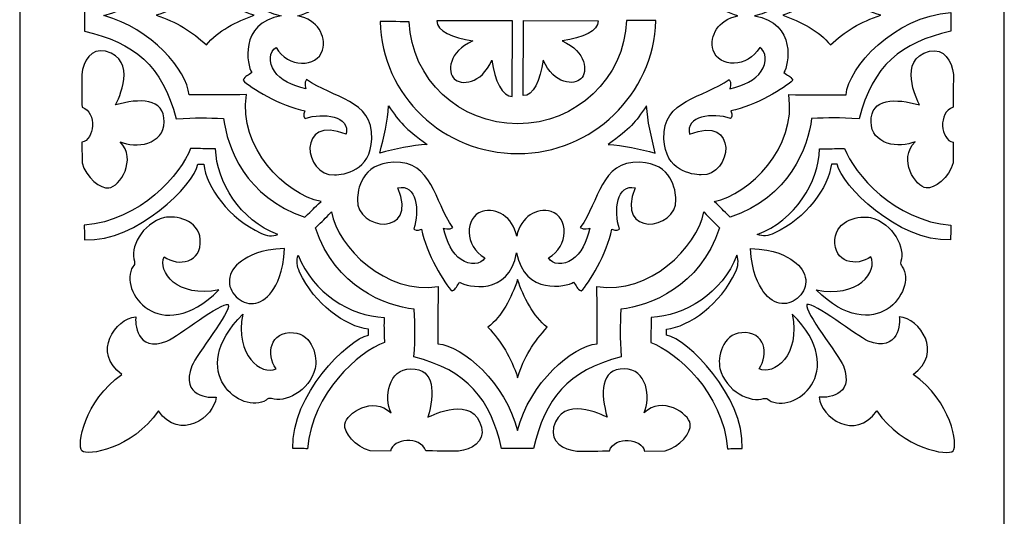
# Model space of a CAD drawing. Units: millimetres. Extents: x -187 to 3, y -115 to 132.
# Drawn here: x -57 to 3, y 5 to 36 of the extents above; entities that cross this region are included whole.
import ezdxf

# ---------------------------------------------------------------- set-up
doc = ezdxf.new("R2010")
doc.units = ezdxf.units.MM
doc.header["$MEASUREMENT"] = 0
doc.layers.add('layer 1', color=7, linetype='Continuous')

msp = doc.modelspace()

# ---------------------------------------------------------------- linework, layer by layer
at = {"layer": 'layer 1'}
msp.add_lwpolyline([(-57.1965, -114.9859), (3.3961, -114.9859), (3.3961, 65.7859), (-57.1965, 65.7859), (-57.1965, -114.9859)], close=True, dxfattribs=at)
at = {"layer": 'layer 1', "color": 7}
for points, knots in [([(-53.2117, 36.9367), (-50.1587, 37.6292), (-48.418, 39.0328), (-47.5707, 42.3281), (-47.5707, 42.3281), (-46.3209, 42.2532), (-45.705, 42.2503), (-44.647, 42.3123), (-44.647, 42.3123), (-44.4329, 44.0731), (-43.3001, 47.1711), (-39.6396, 48.3806), (-39.6396, 48.3806), (-39.1578, 47.9133), (-39.1256, 47.8432), (-38.6537, 47.4116), (-38.6537, 47.4116), (-40.8384, 46.9978), (-43.7536, 44.0751), (-43.2451, 40.8365), (-43.2451, 40.8365), (-44.3297, 40.8513), (-45.5143, 40.8654), (-46.7731, 40.8499), (-46.7731, 40.8499), (-46.8937, 39.3558), (-49.1053, 36.7632), (-52.0086, 35.9809), (-52.0086, 35.9809), (-49.1078, 35.2002), (-46.8938, 32.6055), (-46.7731, 31.1106), (-46.7731, 31.1106), (-45.5143, 31.0951), (-44.3297, 31.1092), (-43.2451, 31.124), (-43.2451, 31.124), (-43.7536, 27.8854), (-40.8384, 24.9627), (-38.6537, 24.5489), (-38.6537, 24.5489), (-39.1256, 24.1173), (-39.1578, 24.0472), (-39.6396, 23.5799), (-39.6396, 23.5799), (-43.3001, 24.7894), (-44.4329, 27.8874), (-44.647, 29.6482), (-44.647, 29.6482), (-45.705, 29.7102), (-46.3209, 29.7073), (-47.5707, 29.6324), (-47.5707, 29.6324), (-48.418, 32.9277), (-50.1587, 34.3313), (-53.2117, 35.0238), (-53.2117, 35.0238), (-53.2105, 35.6607), (-53.2205, 36.3115), (-53.2117, 36.9366), (-53.2117, 36.9366), (-53.2117, 36.9366), (-53.2117, 36.9367), (-53.2117, 36.9367)], [0, 0, 0, 0, 0.0588235, 0.0588235, 0.0588235, 0.0588235, 0.1176471, 0.1176471, 0.1176471, 0.1176471, 0.1764706, 0.1764706, 0.1764706, 0.1764706, 0.2352941, 0.2352941, 0.2352941, 0.2352941, 0.2941176, 0.2941176, 0.2941176, 0.2941176, 0.3529412, 0.3529412, 0.3529412, 0.3529412, 0.4117647, 0.4117647, 0.4117647, 0.4117647, 0.4705882, 0.4705882, 0.4705882, 0.4705882, 0.5294118, 0.5294118, 0.5294118, 0.5294118, 0.5882353, 0.5882353, 0.5882353, 0.5882353, 0.6470588, 0.6470588, 0.6470588, 0.6470588, 0.7058824, 0.7058824, 0.7058824, 0.7058824, 0.7647059, 0.7647059, 0.7647059, 0.7647059, 0.8235294, 0.8235294, 0.8235294, 0.8235294, 0.8823529, 0.8823529, 0.8823529, 0.8823529, 1, 1, 1, 1]), ([(-38.559, 33.8555), (-38.8923, 32.7657), (-40.7148, 32.7463), (-41.4218, 34.0286), (-41.4218, 34.0286), (-41.8441, 33.7893), (-41.8849, 33.0935), (-41.5229, 32.5587), (-41.5229, 32.5587), (-41.1685, 32.035), (-40.4242, 31.6717), (-39.5939, 31.4833), (-39.5939, 31.4833), (-39.5939, 31.4833), (-39.7163, 31.8548), (-39.5544, 32.0627), (-39.5544, 32.0627), (-37.9105, 30.864), (-35.459, 30.8468), (-35.5299, 28.4061), (-35.5299, 28.4061), (-35.6042, 26.4062), (-37.2558, 26.192), (-37.8208, 26.1841), (-37.8208, 26.1841), (-39.7434, 26.0835), (-40.1644, 29.9538), (-37.1053, 28.6794), (-37.1053, 28.6794), (-36.8419, 29.8231), (-38.5101, 30.0188), (-39.6353, 29.6571), (-39.6353, 29.6571), (-39.6353, 29.6571), (-39.8155, 29.8695), (-39.6466, 30.129), (-39.6466, 30.129), (-41.1067, 30.3909), (-43.0554, 31.5762), (-43.453, 32.0031), (-43.453, 32.0031), (-43.3292, 32.2802), (-43.1154, 32.3007), (-42.9173, 32.4734), (-42.9173, 32.4734), (-43.1975, 32.9319), (-43.7328, 35.4819), (-41.1035, 35.9808), (-41.1035, 35.9808), (-43.796, 36.4573), (-43.1991, 39.0259), (-42.9173, 39.4872), (-42.9173, 39.4872), (-43.1154, 39.6599), (-43.3292, 39.6804), (-43.453, 39.9575), (-43.453, 39.9575), (-43.0554, 40.3844), (-41.1067, 41.5697), (-39.6466, 41.8316), (-39.6466, 41.8316), (-39.8156, 42.091), (-39.6353, 42.3035), (-39.6353, 42.3035), (-39.6353, 42.3035), (-38.5101, 41.9418), (-36.8419, 42.1375), (-37.1053, 43.2812), (-37.1053, 43.2812), (-40.1644, 42.0068), (-39.7434, 45.877), (-37.8208, 45.7765), (-37.8208, 45.7765), (-37.2558, 45.7686), (-35.6042, 45.5544), (-35.5299, 43.5545), (-35.5299, 43.5545), (-35.459, 41.1138), (-37.9105, 41.0966), (-39.5544, 39.8979), (-39.5544, 39.8979), (-39.7163, 40.1058), (-39.5939, 40.4773), (-39.5939, 40.4773), (-39.5939, 40.4773), (-40.4242, 40.2889), (-41.1685, 39.9256), (-41.5229, 39.4019), (-41.5229, 39.4019), (-41.8849, 38.8671), (-41.8441, 38.1712), (-41.4218, 37.932), (-41.4218, 37.932), (-40.7148, 39.2143), (-38.8923, 39.1949), (-38.559, 38.1051), (-38.559, 38.1051), (-38.3268, 37.2016), (-38.8566, 36.2389), (-40.0862, 35.9776), (-40.0862, 35.9776), (-38.8491, 35.7079), (-38.3284, 34.7526), (-38.559, 33.8556), (-38.559, 33.8556), (-38.559, 33.8556), (-38.559, 33.8555), (-38.559, 33.8555)], [0, 0, 0, 0, 0.0357143, 0.0357143, 0.0357143, 0.0357143, 0.0714286, 0.0714286, 0.0714286, 0.0714286, 0.1071429, 0.1071429, 0.1071429, 0.1071429, 0.1428571, 0.1428571, 0.1428571, 0.1428571, 0.1785714, 0.1785714, 0.1785714, 0.1785714, 0.2142857, 0.2142857, 0.2142857, 0.2142857, 0.25, 0.25, 0.25, 0.25, 0.2857143, 0.2857143, 0.2857143, 0.2857143, 0.3214286, 0.3214286, 0.3214286, 0.3214286, 0.3571429, 0.3571429, 0.3571429, 0.3571429, 0.3928571, 0.3928571, 0.3928571, 0.3928571, 0.4285714, 0.4285714, 0.4285714, 0.4285714, 0.4642857, 0.4642857, 0.4642857, 0.4642857, 0.5, 0.5, 0.5, 0.5, 0.5357143, 0.5357143, 0.5357143, 0.5357143, 0.5714286, 0.5714286, 0.5714286, 0.5714286, 0.6071429, 0.6071429, 0.6071429, 0.6071429, 0.6428571, 0.6428571, 0.6428571, 0.6428571, 0.6785714, 0.6785714, 0.6785714, 0.6785714, 0.7142857, 0.7142857, 0.7142857, 0.7142857, 0.75, 0.75, 0.75, 0.75, 0.7857143, 0.7857143, 0.7857143, 0.7857143, 0.8214286, 0.8214286, 0.8214286, 0.8214286, 0.8571429, 0.8571429, 0.8571429, 0.8571429, 0.8928571, 0.8928571, 0.8928571, 0.8928571, 0.9285714, 0.9285714, 0.9285714, 0.9285714, 1, 1, 1, 1]), ([(-14.5217, 33.8555), (-14.1884, 32.7657), (-12.3659, 32.7463), (-11.6589, 34.0286), (-11.6589, 34.0286), (-11.2366, 33.7893), (-11.1958, 33.0935), (-11.5578, 32.5587), (-11.5578, 32.5587), (-11.9122, 32.035), (-12.6565, 31.6717), (-13.4868, 31.4833), (-13.4868, 31.4833), (-13.4868, 31.4833), (-13.3644, 31.8548), (-13.5263, 32.0627), (-13.5263, 32.0627), (-15.1702, 30.864), (-17.6217, 30.8468), (-17.5508, 28.4061), (-17.5508, 28.4061), (-17.4765, 26.4062), (-15.8249, 26.192), (-15.2598, 26.1841), (-15.2598, 26.1841), (-13.3373, 26.0835), (-12.9162, 29.9538), (-15.9754, 28.6794), (-15.9754, 28.6794), (-16.2388, 29.8231), (-14.5706, 30.0188), (-13.4454, 29.6571), (-13.4454, 29.6571), (-13.4454, 29.6571), (-13.2652, 29.8695), (-13.4341, 30.129), (-13.4341, 30.129), (-11.974, 30.3909), (-10.0253, 31.5762), (-9.6277, 32.0031), (-9.6277, 32.0031), (-9.7515, 32.2802), (-9.9653, 32.3007), (-10.1634, 32.4734), (-10.1634, 32.4734), (-9.8832, 32.9319), (-9.3479, 35.4819), (-11.9772, 35.9808), (-11.9772, 35.9808), (-9.2847, 36.4573), (-9.8816, 39.0259), (-10.1634, 39.4872), (-10.1634, 39.4872), (-9.9653, 39.6599), (-9.7515, 39.6804), (-9.6277, 39.9575), (-9.6277, 39.9575), (-10.0253, 40.3844), (-11.974, 41.5697), (-13.4341, 41.8316), (-13.4341, 41.8316), (-13.2651, 42.091), (-13.4454, 42.3035), (-13.4454, 42.3035), (-13.4454, 42.3035), (-14.5706, 41.9418), (-16.2388, 42.1375), (-15.9754, 43.2812), (-15.9754, 43.2812), (-12.9163, 42.0068), (-13.3373, 45.877), (-15.2598, 45.7765), (-15.2598, 45.7765), (-15.8249, 45.7686), (-17.4765, 45.5544), (-17.5508, 43.5545), (-17.5508, 43.5545), (-17.6217, 41.1138), (-15.1702, 41.0966), (-13.5263, 39.8979), (-13.5263, 39.8979), (-13.3644, 40.1058), (-13.4868, 40.4773), (-13.4868, 40.4773), (-13.4868, 40.4773), (-12.6565, 40.2889), (-11.9122, 39.9256), (-11.5578, 39.4019), (-11.5578, 39.4019), (-11.1958, 38.8671), (-11.2366, 38.1712), (-11.6589, 37.932), (-11.6589, 37.932), (-12.3659, 39.2143), (-14.1884, 39.1949), (-14.5217, 38.1051), (-14.5217, 38.1051), (-14.7539, 37.2016), (-14.2241, 36.2389), (-12.9945, 35.9776), (-12.9945, 35.9776), (-14.2316, 35.7079), (-14.7523, 34.7526), (-14.5217, 33.8556), (-14.5217, 33.8556), (-14.5217, 33.8556), (-14.5217, 33.8555), (-14.5217, 33.8555)], [0, 0, 0, 0, 0.0357143, 0.0357143, 0.0357143, 0.0357143, 0.0714286, 0.0714286, 0.0714286, 0.0714286, 0.1071429, 0.1071429, 0.1071429, 0.1071429, 0.1428571, 0.1428571, 0.1428571, 0.1428571, 0.1785714, 0.1785714, 0.1785714, 0.1785714, 0.2142857, 0.2142857, 0.2142857, 0.2142857, 0.25, 0.25, 0.25, 0.25, 0.2857143, 0.2857143, 0.2857143, 0.2857143, 0.3214286, 0.3214286, 0.3214286, 0.3214286, 0.3571429, 0.3571429, 0.3571429, 0.3571429, 0.3928571, 0.3928571, 0.3928571, 0.3928571, 0.4285714, 0.4285714, 0.4285714, 0.4285714, 0.4642857, 0.4642857, 0.4642857, 0.4642857, 0.5, 0.5, 0.5, 0.5, 0.5357143, 0.5357143, 0.5357143, 0.5357143, 0.5714286, 0.5714286, 0.5714286, 0.5714286, 0.6071429, 0.6071429, 0.6071429, 0.6071429, 0.6428571, 0.6428571, 0.6428571, 0.6428571, 0.6785714, 0.6785714, 0.6785714, 0.6785714, 0.7142857, 0.7142857, 0.7142857, 0.7142857, 0.75, 0.75, 0.75, 0.75, 0.7857143, 0.7857143, 0.7857143, 0.7857143, 0.8214286, 0.8214286, 0.8214286, 0.8214286, 0.8571429, 0.8571429, 0.8571429, 0.8571429, 0.8928571, 0.8928571, 0.8928571, 0.8928571, 0.9285714, 0.9285714, 0.9285714, 0.9285714, 1, 1, 1, 1]), ([(-45.7085, 37.8242), (-45.0364, 36.9676), (-43.89, 36.3824), (-42.7744, 36.0032), (-42.7744, 36.0032), (-43.8251, 35.637), (-45.0364, 35.0388), (-45.7085, 34.1823), (-45.7085, 34.1823), (-46.5786, 34.993), (-47.5737, 35.6211), (-48.8075, 36.0032), (-48.8075, 36.0032), (-47.5737, 36.3853), (-46.5786, 37.0134), (-45.7085, 37.8242)], [0, 0, 0, 0, 0.2, 0.2, 0.2, 0.2, 0.4, 0.4, 0.4, 0.4, 0.6, 0.6, 0.6, 0.6, 1, 1, 1, 1]), ([(-7.3085, 34.1823), (-7.9806, 35.0388), (-9.1269, 35.624), (-10.2425, 36.0032), (-10.2425, 36.0032), (-9.1919, 36.3694), (-7.9806, 36.9676), (-7.3085, 37.8242), (-7.3085, 37.8242), (-6.4384, 37.0134), (-5.4433, 36.3853), (-4.2095, 36.0032), (-4.2095, 36.0032), (-5.4433, 35.6211), (-6.4384, 34.993), (-7.3085, 34.1823)], [0, 0, 0, 0, 0.2, 0.2, 0.2, 0.2, 0.4, 0.4, 0.4, 0.4, 0.6, 0.6, 0.6, 0.6, 1, 1, 1, 1]), ([(-9.8708, 31.124), (-9.3623, 27.8854), (-12.2774, 24.9628), (-14.4621, 24.5489), (-14.4621, 24.5489), (-13.9902, 24.1173), (-13.9581, 24.0472), (-13.4762, 23.58), (-13.4762, 23.58), (-9.8158, 24.7894), (-8.6829, 27.8874), (-8.4689, 29.6483), (-8.4689, 29.6483), (-7.4109, 29.7102), (-6.7949, 29.7073), (-5.5452, 29.6325), (-5.5452, 29.6325), (-4.6978, 32.9277), (-2.9571, 34.3314), (0.0958, 35.0239), (0.0958, 35.0239), (0.1009, 35.355), (0.0979, 35.9128), (0.0972, 36.1838), (0.0972, 36.1838), (-3.3766, 35.916), (-6.2059, 32.806), (-6.3427, 31.1106), (-6.3427, 31.1106), (-7.6016, 31.0951), (-8.7861, 31.1092), (-9.8708, 31.124), (-9.8708, 31.124), (-9.8708, 31.124), (-9.8708, 31.124), (-9.8708, 31.124)], [0, 0, 0, 0, 0.1, 0.1, 0.1, 0.1, 0.2, 0.2, 0.2, 0.2, 0.3, 0.3, 0.3, 0.3, 0.4, 0.4, 0.4, 0.4, 0.5, 0.5, 0.5, 0.5, 0.6, 0.6, 0.6, 0.6, 0.7, 0.7, 0.7, 0.7, 0.8, 0.8, 0.8, 0.8, 1, 1, 1, 1]), ([(-18.0386, 35.6861), (-18.2009, 31.1338), (-21.9424, 27.4931), (-26.5344, 27.4931), (-26.5344, 27.4931), (-31.1451, 27.4931), (-34.8867, 31.0436), (-35.0201, 35.6219), (-35.0201, 35.6219), (-34.699, 35.6219), (-33.9822, 35.6076), (-33.2327, 35.6114), (-33.2327, 35.6114), (-33.0736, 32.0531), (-30.1433, 29.3302), (-26.5458, 29.3302), (-26.5458, 29.3302), (-22.9416, 29.3302), (-19.9954, 32.1219), (-19.8465, 35.6895), (-19.8465, 35.6895), (-19.8465, 35.6895), (-18.0386, 35.6861), (-18.0386, 35.6861)], [0, 0, 0, 0, 0.1428571, 0.1428571, 0.1428571, 0.1428571, 0.2857143, 0.2857143, 0.2857143, 0.2857143, 0.4285714, 0.4285714, 0.4285714, 0.4285714, 0.5714286, 0.5714286, 0.5714286, 0.5714286, 0.7142857, 0.7142857, 0.7142857, 0.7142857, 1, 1, 1, 1]), ([(-26.8854, 31.0161), (-27.4837, 30.9889), (-27.9646, 31.9885), (-28.1384, 33.2469), (-28.1384, 33.2469), (-28.7919, 31.7252), (-30.0753, 31.6858), (-30.4588, 32.1021), (-30.4588, 32.1021), (-30.8712, 32.4896), (-30.8318, 33.7731), (-29.3101, 34.4266), (-29.3101, 34.4266), (-30.5685, 34.6004), (-31.5459, 35.0635), (-31.5187, 35.6618), (-31.5187, 35.6618), (-31.5187, 35.6618), (-26.8778, 35.6657), (-26.8778, 35.6657), (-26.8778, 35.6657), (-26.8778, 35.6657), (-26.8854, 31.0161), (-26.8854, 31.0161)], [0, 0, 0, 0, 0.1428571, 0.1428571, 0.1428571, 0.1428571, 0.2857143, 0.2857143, 0.2857143, 0.2857143, 0.4285714, 0.4285714, 0.4285714, 0.4285714, 0.5714286, 0.5714286, 0.5714286, 0.5714286, 0.7142857, 0.7142857, 0.7142857, 0.7142857, 1, 1, 1, 1]), ([(-26.2076, 31.0618), (-25.6093, 31.0346), (-25.1513, 31.9886), (-24.9775, 33.2469), (-24.9775, 33.2469), (-24.324, 31.7253), (-23.0405, 31.6858), (-22.657, 32.1022), (-22.657, 32.1022), (-22.2447, 32.4897), (-22.2841, 33.7731), (-23.8058, 34.4266), (-23.8058, 34.4266), (-22.5474, 34.6004), (-21.5699, 35.0636), (-21.5972, 35.6619), (-21.5972, 35.6619), (-21.5972, 35.6619), (-26.1923, 35.6886), (-26.1923, 35.6886), (-26.1923, 35.6886), (-26.1923, 35.6886), (-26.2076, 31.0618), (-26.2076, 31.0618)], [0, 0, 0, 0, 0.1428571, 0.1428571, 0.1428571, 0.1428571, 0.2857143, 0.2857143, 0.2857143, 0.2857143, 0.4285714, 0.4285714, 0.4285714, 0.4285714, 0.5714286, 0.5714286, 0.5714286, 0.5714286, 0.7142857, 0.7142857, 0.7142857, 0.7142857, 1, 1, 1, 1]), ([(-51.2922, 30.4942), (-49.8433, 30.8933), (-48.2788, 30.9435), (-48.3114, 29.4384), (-48.3114, 29.4384), (-48.2982, 28.0713), (-50.0688, 27.7575), (-51.0183, 28.2256), (-51.0183, 28.2256), (-49.9498, 27.1139), (-51.0487, 25.464), (-51.7068, 25.3808), (-51.7068, 25.3808), (-52.209, 25.2977), (-53.1219, 26.0249), (-53.3573, 26.9266), (-53.3573, 26.9266), (-53.3573, 26.9266), (-53.366, 28.1885), (-53.366, 28.1885), (-53.366, 28.1885), (-52.6024, 28.3312), (-52.403, 30.0119), (-53.36, 30.358), (-53.36, 30.358), (-53.365, 30.6892), (-53.3794, 32.0958), (-53.3786, 32.3668), (-53.3786, 32.3668), (-53.2721, 33.1983), (-52.8158, 33.9983), (-51.9076, 33.7898), (-51.9076, 33.7898), (-49.9016, 33.2933), (-51.1423, 30.7899), (-51.2922, 30.4942)], [0, 0, 0, 0, 0.1, 0.1, 0.1, 0.1, 0.2, 0.2, 0.2, 0.2, 0.3, 0.3, 0.3, 0.3, 0.4, 0.4, 0.4, 0.4, 0.5, 0.5, 0.5, 0.5, 0.6, 0.6, 0.6, 0.6, 0.7, 0.7, 0.7, 0.7, 0.8, 0.8, 0.8, 0.8, 1, 1, 1, 1]), ([(-1.8236, 30.4942), (-3.2725, 30.8933), (-4.8371, 30.9435), (-4.8045, 29.4384), (-4.8045, 29.4384), (-4.8177, 28.0713), (-3.0471, 27.7575), (-2.0975, 28.2256), (-2.0975, 28.2256), (-3.1661, 27.1139), (-2.0671, 25.464), (-1.409, 25.3808), (-1.409, 25.3808), (-0.9069, 25.2977), (0.006, 26.0249), (0.2414, 26.9266), (0.2414, 26.9266), (0.2414, 26.9266), (0.2502, 28.1885), (0.2502, 28.1885), (0.2502, 28.1885), (-0.5135, 28.3312), (-0.7128, 30.0119), (0.2441, 30.358), (0.2441, 30.358), (0.2492, 30.6892), (0.2635, 32.0958), (0.2628, 32.3668), (0.2628, 32.3668), (0.1563, 33.1983), (-0.3, 33.9983), (-1.2083, 33.7898), (-1.2083, 33.7898), (-3.2143, 33.2933), (-1.9735, 30.7899), (-1.8236, 30.4942)], [0, 0, 0, 0, 0.1, 0.1, 0.1, 0.1, 0.2, 0.2, 0.2, 0.2, 0.3, 0.3, 0.3, 0.3, 0.4, 0.4, 0.4, 0.4, 0.5, 0.5, 0.5, 0.5, 0.6, 0.6, 0.6, 0.6, 0.7, 0.7, 0.7, 0.7, 0.8, 0.8, 0.8, 0.8, 1, 1, 1, 1]), ([(-26.8854, 31.0161), (-26.8854, 31.0161), (-26.8854, 31.0161), (-26.8854, 31.0161), (-26.8854, 31.0161), (-26.8854, 31.0161), (-26.8854, 31.0161), (-26.8854, 31.0161)], [0, 0, 0, 0, 0.3333333, 0.3333333, 0.3333333, 0.3333333, 1, 1, 1, 1]), ([(-26.2076, 31.0618), (-26.2076, 31.0618), (-26.2076, 31.0618), (-26.2076, 31.0618), (-26.2076, 31.0618), (-26.2076, 31.0618), (-26.2076, 31.0618), (-26.2076, 31.0618)], [0, 0, 0, 0, 0.3333333, 0.3333333, 0.3333333, 0.3333333, 1, 1, 1, 1]), ([(-32.125, 28.0564), (-33.5268, 29.0762), (-33.7741, 29.3773), (-34.5006, 30.44), (-34.5006, 30.44), (-34.5422, 29.5267), (-34.799, 28.4781), (-35.0359, 27.5251), (-35.0359, 27.5251), (-34.0869, 27.758), (-33.0383, 28.0149), (-32.125, 28.0564)], [0, 0, 0, 0, 0.25, 0.25, 0.25, 0.25, 0.5, 0.5, 0.5, 0.5, 1, 1, 1, 1]), ([(-20.9909, 28.0564), (-19.589, 29.0762), (-19.3417, 29.3773), (-18.6153, 30.44), (-18.6153, 30.44), (-18.5737, 29.5267), (-18.3169, 28.4781), (-18.0799, 27.5251), (-18.0799, 27.5251), (-19.029, 27.758), (-20.0776, 28.0149), (-20.9909, 28.0564)], [0, 0, 0, 0, 0.25, 0.25, 0.25, 0.25, 0.5, 0.5, 0.5, 0.5, 1, 1, 1, 1]), ([(-45.1429, 27.792), (-45.0797, 25.7313), (-43.6538, 23.4084), (-41.3132, 22.5095), (-41.3132, 22.5095), (-41.6465, 22.3897), (-41.9966, 22.4223), (-42.3572, 22.5959), (-42.3572, 22.5959), (-44.3027, 23.4936), (-45.7137, 25.426), (-45.8692, 26.8359), (-45.8692, 26.8359), (-45.8692, 26.8359), (-46.2293, 26.8374), (-46.2293, 26.8374), (-46.2293, 26.8374), (-46.4876, 25.5597), (-49.9433, 22.0611), (-53.204, 22.182), (-53.204, 22.182), (-53.2091, 22.5132), (-53.2235, 22.8111), (-53.2227, 23.0821), (-53.2227, 23.0821), (-49.7663, 23.3686), (-47.2661, 26.2348), (-46.6789, 27.8133), (-46.6789, 27.8133), (-45.42, 27.7978), (-46.2275, 27.7772), (-45.1429, 27.792), (-45.1429, 27.792), (-45.1429, 27.792), (-45.1429, 27.792), (-45.1429, 27.792)], [0, 0, 0, 0, 0.1, 0.1, 0.1, 0.1, 0.2, 0.2, 0.2, 0.2, 0.3, 0.3, 0.3, 0.3, 0.4, 0.4, 0.4, 0.4, 0.5, 0.5, 0.5, 0.5, 0.6, 0.6, 0.6, 0.6, 0.7, 0.7, 0.7, 0.7, 0.8, 0.8, 0.8, 0.8, 1, 1, 1, 1]), ([(-7.973, 27.792), (-8.0361, 25.7313), (-9.4621, 23.4084), (-11.8027, 22.5095), (-11.8027, 22.5095), (-11.4694, 22.3897), (-11.1193, 22.4223), (-10.7587, 22.5959), (-10.7587, 22.5959), (-8.8131, 23.4936), (-7.4022, 25.426), (-7.2466, 26.8359), (-7.2466, 26.8359), (-7.2466, 26.8359), (-6.8866, 26.8374), (-6.8866, 26.8374), (-6.8866, 26.8374), (-6.6282, 25.5597), (-3.1726, 22.0611), (0.0882, 22.182), (0.0882, 22.182), (0.0933, 22.5132), (0.1076, 22.8111), (0.1069, 23.0821), (0.1069, 23.0821), (-3.3496, 23.3686), (-5.8498, 26.2348), (-6.437, 27.8133), (-6.437, 27.8133), (-7.6958, 27.7978), (-6.8883, 27.7772), (-7.973, 27.792), (-7.973, 27.792), (-7.973, 27.792), (-7.973, 27.792), (-7.973, 27.792)], [0, 0, 0, 0, 0.1, 0.1, 0.1, 0.1, 0.2, 0.2, 0.2, 0.2, 0.3, 0.3, 0.3, 0.3, 0.4, 0.4, 0.4, 0.4, 0.5, 0.5, 0.5, 0.5, 0.6, 0.6, 0.6, 0.6, 0.7, 0.7, 0.7, 0.7, 0.8, 0.8, 0.8, 0.8, 1, 1, 1, 1]), ([(-24.4905, 23.9321), (-23.4006, 23.5988), (-23.3813, 21.7763), (-24.6635, 21.0693), (-24.6635, 21.0693), (-24.4243, 20.647), (-23.7284, 20.6062), (-23.1937, 20.9682), (-23.1937, 20.9682), (-22.6699, 21.3226), (-22.3067, 22.0669), (-22.1183, 22.8972), (-22.1183, 22.8972), (-22.1183, 22.8972), (-22.4898, 22.7747), (-22.6977, 22.9367), (-22.6977, 22.9367), (-21.499, 24.5806), (-21.4817, 27.0321), (-19.0411, 26.9612), (-19.0411, 26.9612), (-17.0411, 26.8868), (-16.8269, 25.2353), (-16.819, 24.6702), (-16.819, 24.6702), (-16.7185, 22.7476), (-20.5888, 22.3266), (-19.3143, 25.3858), (-19.3143, 25.3858), (-20.4581, 25.6492), (-20.6538, 23.981), (-20.292, 22.8558), (-20.292, 22.8558), (-20.292, 22.8558), (-20.5045, 22.6756), (-20.764, 22.8445), (-20.764, 22.8445), (-21.0258, 21.3844), (-22.2111, 19.4357), (-22.638, 19.0381), (-22.638, 19.0381), (-22.9152, 19.1619), (-22.9357, 19.3757), (-23.1084, 19.5738), (-23.1084, 19.5738), (-23.5669, 19.2936), (-26.1168, 18.7583), (-26.6157, 21.3876), (-26.6157, 21.3876), (-27.0923, 18.695), (-29.6609, 19.292), (-30.1221, 19.5738), (-30.1221, 19.5738), (-30.2948, 19.3757), (-30.3153, 19.1619), (-30.5925, 19.0381), (-30.5925, 19.0381), (-31.0194, 19.4357), (-32.2047, 21.3844), (-32.4665, 22.8445), (-32.4665, 22.8445), (-32.726, 22.6755), (-32.9385, 22.8558), (-32.9385, 22.8558), (-32.9385, 22.8558), (-32.5767, 23.981), (-32.7724, 25.6492), (-33.9162, 25.3858), (-33.9162, 25.3858), (-32.6417, 22.3267), (-36.512, 22.7476), (-36.4115, 24.6702), (-36.4115, 24.6702), (-36.4036, 25.2353), (-36.1894, 26.8868), (-34.1894, 26.9612), (-34.1894, 26.9612), (-31.7488, 27.0321), (-31.7315, 24.5806), (-30.5328, 22.9367), (-30.5328, 22.9367), (-30.7407, 22.7747), (-31.1122, 22.8972), (-31.1122, 22.8972), (-31.1122, 22.8972), (-30.9238, 22.0669), (-30.5606, 21.3226), (-30.0368, 20.9682), (-30.0368, 20.9682), (-29.5021, 20.6062), (-28.8062, 20.647), (-28.567, 21.0693), (-28.567, 21.0693), (-29.8492, 21.7763), (-29.8299, 23.5988), (-28.74, 23.9321), (-28.74, 23.9321), (-27.8365, 24.1643), (-26.8739, 23.6345), (-26.6126, 22.4049), (-26.6126, 22.4049), (-26.3429, 23.642), (-25.3875, 24.1627), (-24.4906, 23.9321), (-24.4906, 23.9321), (-24.4906, 23.9321), (-24.4905, 23.9321), (-24.4905, 23.9321)], [0, 0, 0, 0, 0.0357143, 0.0357143, 0.0357143, 0.0357143, 0.0714286, 0.0714286, 0.0714286, 0.0714286, 0.1071429, 0.1071429, 0.1071429, 0.1071429, 0.1428571, 0.1428571, 0.1428571, 0.1428571, 0.1785714, 0.1785714, 0.1785714, 0.1785714, 0.2142857, 0.2142857, 0.2142857, 0.2142857, 0.25, 0.25, 0.25, 0.25, 0.2857143, 0.2857143, 0.2857143, 0.2857143, 0.3214286, 0.3214286, 0.3214286, 0.3214286, 0.3571429, 0.3571429, 0.3571429, 0.3571429, 0.3928571, 0.3928571, 0.3928571, 0.3928571, 0.4285714, 0.4285714, 0.4285714, 0.4285714, 0.4642857, 0.4642857, 0.4642857, 0.4642857, 0.5, 0.5, 0.5, 0.5, 0.5357143, 0.5357143, 0.5357143, 0.5357143, 0.5714286, 0.5714286, 0.5714286, 0.5714286, 0.6071429, 0.6071429, 0.6071429, 0.6071429, 0.6428571, 0.6428571, 0.6428571, 0.6428571, 0.6785714, 0.6785714, 0.6785714, 0.6785714, 0.7142857, 0.7142857, 0.7142857, 0.7142857, 0.75, 0.75, 0.75, 0.75, 0.7857143, 0.7857143, 0.7857143, 0.7857143, 0.8214286, 0.8214286, 0.8214286, 0.8214286, 0.8571429, 0.8571429, 0.8571429, 0.8571429, 0.8928571, 0.8928571, 0.8928571, 0.8928571, 0.9285714, 0.9285714, 0.9285714, 0.9285714, 1, 1, 1, 1]), ([(-50.138, 20.8644), (-50.4294, 21.6438), (-49.7022, 23.1987), (-48.2876, 23.5508), (-48.2876, 23.5508), (-47.6287, 23.711), (-46.1749, 23.4258), (-46.0854, 22.2084), (-46.0854, 22.2084), (-45.9799, 20.772), (-47.4278, 20.5123), (-48.3027, 21.1434), (-48.3027, 21.1434), (-48.7442, 20.2466), (-47.4887, 18.5766), (-44.9372, 19.0998), (-44.9372, 19.0998), (-48.5665, 15.5055), (-51.1753, 19.0829), (-50.231, 20.5335), (-50.231, 20.5335), (-50.1456, 20.6348), (-50.1056, 20.7004), (-50.138, 20.8644), (-50.138, 20.8644), (-50.138, 20.8644), (-50.138, 20.8644), (-50.138, 20.8644)], [0, 0, 0, 0, 0.125, 0.125, 0.125, 0.125, 0.25, 0.25, 0.25, 0.25, 0.375, 0.375, 0.375, 0.375, 0.5, 0.5, 0.5, 0.5, 0.625, 0.625, 0.625, 0.625, 0.75, 0.75, 0.75, 0.75, 1, 1, 1, 1]), ([(-31.4543, 15.7839), (-31.4698, 17.0428), (-31.4558, 18.2273), (-31.441, 19.312), (-31.441, 19.312), (-31.441, 19.312), (-31.441, 19.312), (-31.441, 19.312), (-31.441, 19.312), (-34.6796, 18.8035), (-37.6022, 21.7186), (-38.0161, 23.9033), (-38.0161, 23.9033), (-38.4477, 23.4314), (-38.5178, 23.3992), (-38.985, 22.9174), (-38.985, 22.9174), (-37.7756, 19.257), (-34.6776, 18.1241), (-32.9167, 17.9101), (-32.9167, 17.9101), (-32.8548, 16.852), (-32.8577, 16.2361), (-32.9325, 14.9863), (-32.9325, 14.9863), (-29.6373, 14.139), (-28.2336, 12.3983), (-27.5411, 9.3453), (-27.5411, 9.3453), (-26.8865, 9.3467), (-26.2181, 9.3363), (-25.5748, 9.3453), (-25.5748, 9.3453), (-24.8823, 12.3983), (-23.4786, 14.139), (-20.1834, 14.9863), (-20.1834, 14.9863), (-20.2583, 16.2361), (-20.2611, 16.852), (-20.1992, 17.9101), (-20.1992, 17.9101), (-18.4384, 18.1241), (-15.3404, 19.257), (-14.1309, 22.9174), (-14.1309, 22.9174), (-14.5982, 23.3992), (-14.6682, 23.4314), (-15.0999, 23.9033), (-15.0999, 23.9033), (-15.5137, 21.7186), (-18.4363, 18.8035), (-21.6749, 19.312), (-21.6749, 19.312), (-21.6749, 19.312), (-21.6749, 19.312), (-21.6749, 19.312), (-21.6749, 19.312), (-21.6601, 18.2273), (-21.6461, 17.0428), (-21.6616, 15.7839), (-21.6616, 15.7839), (-23.173, 15.6619), (-25.8084, 13.4003), (-26.5581, 10.4505), (-26.5581, 10.4505), (-27.3083, 13.4009), (-29.9433, 15.6619), (-31.4544, 15.7839), (-31.4544, 15.7839), (-31.4544, 15.7839), (-31.4543, 15.7839), (-31.4543, 15.7839)], [0, 0, 0, 0, 0.0526316, 0.0526316, 0.0526316, 0.0526316, 0.1052632, 0.1052632, 0.1052632, 0.1052632, 0.1578947, 0.1578947, 0.1578947, 0.1578947, 0.2105263, 0.2105263, 0.2105263, 0.2105263, 0.2631579, 0.2631579, 0.2631579, 0.2631579, 0.3157895, 0.3157895, 0.3157895, 0.3157895, 0.3684211, 0.3684211, 0.3684211, 0.3684211, 0.4210526, 0.4210526, 0.4210526, 0.4210526, 0.4736842, 0.4736842, 0.4736842, 0.4736842, 0.5263158, 0.5263158, 0.5263158, 0.5263158, 0.5789474, 0.5789474, 0.5789474, 0.5789474, 0.6315789, 0.6315789, 0.6315789, 0.6315789, 0.6842105, 0.6842105, 0.6842105, 0.6842105, 0.7368421, 0.7368421, 0.7368421, 0.7368421, 0.7894737, 0.7894737, 0.7894737, 0.7894737, 0.8421053, 0.8421053, 0.8421053, 0.8421053, 0.8947368, 0.8947368, 0.8947368, 0.8947368, 1, 1, 1, 1]), ([(-2.9778, 20.8644), (-2.6865, 21.6438), (-3.4137, 23.1987), (-4.8283, 23.5508), (-4.8283, 23.5508), (-5.4872, 23.711), (-6.941, 23.4258), (-7.0304, 22.2084), (-7.0304, 22.2084), (-7.136, 20.772), (-5.6881, 20.5123), (-4.8132, 21.1434), (-4.8132, 21.1434), (-4.3716, 20.2466), (-5.6272, 18.5766), (-8.1786, 19.0998), (-8.1786, 19.0998), (-4.5494, 15.5055), (-1.9405, 19.0829), (-2.8849, 20.5335), (-2.8849, 20.5335), (-2.9702, 20.6348), (-3.0103, 20.7004), (-2.9778, 20.8644), (-2.9778, 20.8644), (-2.9778, 20.8644), (-2.9778, 20.8644), (-2.9778, 20.8644)], [0, 0, 0, 0, 0.125, 0.125, 0.125, 0.125, 0.25, 0.25, 0.25, 0.25, 0.375, 0.375, 0.375, 0.375, 0.5, 0.5, 0.5, 0.5, 0.625, 0.625, 0.625, 0.625, 0.75, 0.75, 0.75, 0.75, 1, 1, 1, 1]), ([(-41.6817, 19.0146), (-42.3642, 18.0753), (-43.2845, 18.075), (-43.8735, 18.6875), (-43.8735, 18.6875), (-44.482, 19.2804), (-44.4817, 20.2008), (-43.5424, 20.8833), (-43.5424, 20.8833), (-43.1026, 21.1876), (-42.4305, 21.5895), (-40.8994, 21.6616), (-40.8994, 21.6616), (-40.9755, 20.1265), (-41.3773, 19.4545), (-41.6817, 19.0146)], [0, 0, 0, 0, 0.2, 0.2, 0.2, 0.2, 0.4, 0.4, 0.4, 0.4, 0.6, 0.6, 0.6, 0.6, 1, 1, 1, 1]), ([(-34.773, 17.4142), (-36.8337, 17.4773), (-39.1566, 18.9032), (-40.0554, 21.2438), (-40.0554, 21.2438), (-40.1753, 20.9105), (-40.1427, 20.5604), (-39.969, 20.1998), (-39.969, 20.1998), (-39.0714, 18.2543), (-37.139, 16.8434), (-35.7291, 16.6878), (-35.7291, 16.6878), (-35.7291, 16.6878), (-35.7275, 16.3278), (-35.7275, 16.3278), (-35.7275, 16.3278), (-37.0053, 16.0694), (-40.5039, 12.6138), (-40.383, 9.353), (-40.383, 9.353), (-40.0518, 9.3479), (-39.7538, 9.3336), (-39.4828, 9.3343), (-39.4828, 9.3343), (-39.1964, 12.7907), (-36.3302, 15.2909), (-34.7517, 15.8781), (-34.7517, 15.8781), (-34.7672, 17.137), (-34.7878, 16.3295), (-34.773, 17.4142), (-34.773, 17.4142), (-34.773, 17.4142), (-34.773, 17.4142), (-34.773, 17.4142)], [0, 0, 0, 0, 0.1, 0.1, 0.1, 0.1, 0.2, 0.2, 0.2, 0.2, 0.3, 0.3, 0.3, 0.3, 0.4, 0.4, 0.4, 0.4, 0.5, 0.5, 0.5, 0.5, 0.6, 0.6, 0.6, 0.6, 0.7, 0.7, 0.7, 0.7, 0.8, 0.8, 0.8, 0.8, 1, 1, 1, 1]), ([(-18.3429, 17.4142), (-16.2822, 17.4773), (-13.9593, 18.9032), (-13.0604, 21.2438), (-13.0604, 21.2438), (-12.9406, 20.9105), (-12.9732, 20.5604), (-13.1468, 20.1998), (-13.1468, 20.1998), (-14.0445, 18.2543), (-15.9768, 16.8434), (-17.3868, 16.6878), (-17.3868, 16.6878), (-17.3868, 16.6878), (-17.3883, 16.3278), (-17.3883, 16.3278), (-17.3883, 16.3278), (-16.1105, 16.0694), (-12.612, 12.6138), (-12.7329, 9.353), (-12.7329, 9.353), (-13.0641, 9.3479), (-13.362, 9.3336), (-13.633, 9.3343), (-13.633, 9.3343), (-13.9195, 12.7907), (-16.7857, 15.2909), (-18.3642, 15.8781), (-18.3642, 15.8781), (-18.3487, 17.137), (-18.3281, 16.3295), (-18.3429, 17.4142), (-18.3429, 17.4142), (-18.3429, 17.4142), (-18.3429, 17.4142), (-18.3429, 17.4142)], [0, 0, 0, 0, 0.1, 0.1, 0.1, 0.1, 0.2, 0.2, 0.2, 0.2, 0.3, 0.3, 0.3, 0.3, 0.4, 0.4, 0.4, 0.4, 0.5, 0.5, 0.5, 0.5, 0.6, 0.6, 0.6, 0.6, 0.7, 0.7, 0.7, 0.7, 0.8, 0.8, 0.8, 0.8, 1, 1, 1, 1]), ([(-11.4341, 19.0146), (-10.7517, 18.0753), (-9.8313, 18.075), (-9.2424, 18.6875), (-9.2424, 18.6875), (-8.6338, 19.2804), (-8.6341, 20.2008), (-9.5735, 20.8833), (-9.5735, 20.8833), (-10.0133, 21.1876), (-10.6854, 21.5895), (-12.2164, 21.6616), (-12.2164, 21.6616), (-12.1404, 20.1265), (-11.7386, 19.4545), (-11.4341, 19.0146)], [0, 0, 0, 0, 0.2, 0.2, 0.2, 0.2, 0.4, 0.4, 0.4, 0.4, 0.6, 0.6, 0.6, 0.6, 1, 1, 1, 1]), ([(-28.3789, 16.8033), (-27.5223, 17.4753), (-26.9371, 18.6217), (-26.5579, 19.7373), (-26.5579, 19.7373), (-26.1918, 18.6866), (-25.5935, 17.4753), (-24.737, 16.8033), (-24.737, 16.8033), (-25.5478, 15.9331), (-26.1758, 14.938), (-26.5579, 13.7042), (-26.5579, 13.7042), (-26.9401, 14.938), (-27.5681, 15.9331), (-28.3789, 16.8033)], [0, 0, 0, 0, 0.2, 0.2, 0.2, 0.2, 0.4, 0.4, 0.4, 0.4, 0.6, 0.6, 0.6, 0.6, 1, 1, 1, 1]), ([(-48.6639, 11.6551), (-47.3424, 9.7842), (-45.2185, 11.2415), (-45.1098, 12.507), (-45.1098, 12.507), (-45.4591, 12.4505), (-47.3467, 12.5139), (-46.6065, 14.4233), (-46.6065, 14.4233), (-46.3021, 15.1453), (-44.1817, 17.7667), (-44.3621, 18.1988), (-44.3621, 18.1988), (-44.7902, 18.3832), (-47.4117, 16.2629), (-48.1337, 15.9585), (-48.1337, 15.9585), (-50.0431, 15.2183), (-50.1065, 17.1059), (-50.05, 17.4551), (-50.05, 17.4551), (-51.3155, 17.3464), (-52.7728, 15.2226), (-50.9019, 13.9011), (-50.9019, 13.9011), (-53.2477, 12.286), (-53.6851, 9.5117), (-53.3639, 9.1971), (-53.3639, 9.1971), (-53.0533, 8.8719), (-50.2789, 9.3094), (-48.6639, 11.6551)], [0, 0, 0, 0, 0.1111111, 0.1111111, 0.1111111, 0.1111111, 0.2222222, 0.2222222, 0.2222222, 0.2222222, 0.3333333, 0.3333333, 0.3333333, 0.3333333, 0.4444444, 0.4444444, 0.4444444, 0.4444444, 0.5555556, 0.5555556, 0.5555556, 0.5555556, 0.6666667, 0.6666667, 0.6666667, 0.6666667, 0.7777778, 0.7777778, 0.7777778, 0.7777778, 1, 1, 1, 1]), ([(-4.452, 11.6551), (-5.7735, 9.7842), (-7.8973, 11.2415), (-8.006, 12.507), (-8.006, 12.507), (-7.6567, 12.4505), (-5.7692, 12.5139), (-6.5094, 14.4233), (-6.5094, 14.4233), (-6.8138, 15.1453), (-8.9342, 17.7667), (-8.7537, 18.1988), (-8.7537, 18.1988), (-8.3256, 18.3832), (-5.7042, 16.2629), (-4.9822, 15.9585), (-4.9822, 15.9585), (-3.0728, 15.2183), (-3.0094, 17.1058), (-3.0659, 17.4551), (-3.0659, 17.4551), (-1.8004, 17.3464), (-0.3431, 15.2225), (-2.214, 13.9011), (-2.214, 13.9011), (0.1317, 12.286), (0.5692, 9.5116), (0.2479, 9.1971), (0.2479, 9.1971), (-0.0626, 8.8718), (-2.837, 9.3093), (-4.452, 11.6551), (-4.452, 11.6551), (-4.452, 11.6551), (-4.452, 11.6551), (-4.452, 11.6551)], [0, 0, 0, 0, 0.1, 0.1, 0.1, 0.1, 0.2, 0.2, 0.2, 0.2, 0.3, 0.3, 0.3, 0.3, 0.4, 0.4, 0.4, 0.4, 0.5, 0.5, 0.5, 0.5, 0.6, 0.6, 0.6, 0.6, 0.7, 0.7, 0.7, 0.7, 0.8, 0.8, 0.8, 0.8, 1, 1, 1, 1]), ([(-41.7006, 12.419), (-40.9211, 12.1277), (-39.3662, 12.8549), (-39.0142, 14.2694), (-39.0142, 14.2694), (-38.854, 14.9284), (-39.1391, 16.3821), (-40.3565, 16.4716), (-40.3565, 16.4716), (-41.793, 16.5771), (-42.0527, 15.1292), (-41.4216, 14.2543), (-41.4216, 14.2543), (-42.3183, 13.8128), (-43.9883, 15.0683), (-43.4652, 17.6198), (-43.4652, 17.6198), (-47.0595, 13.9905), (-43.482, 11.3817), (-42.0314, 12.3261), (-42.0314, 12.3261), (-41.9302, 12.4114), (-41.8646, 12.4514), (-41.7006, 12.419), (-41.7006, 12.419), (-41.7006, 12.419), (-41.7006, 12.419), (-41.7006, 12.419)], [0, 0, 0, 0, 0.125, 0.125, 0.125, 0.125, 0.25, 0.25, 0.25, 0.25, 0.375, 0.375, 0.375, 0.375, 0.5, 0.5, 0.5, 0.5, 0.625, 0.625, 0.625, 0.625, 0.75, 0.75, 0.75, 0.75, 1, 1, 1, 1]), ([(-11.4153, 12.419), (-12.1947, 12.1277), (-13.7496, 12.8549), (-14.1017, 14.2694), (-14.1017, 14.2694), (-14.2619, 14.9284), (-13.9767, 16.3821), (-12.7593, 16.4716), (-12.7593, 16.4716), (-11.3229, 16.5771), (-11.0632, 15.1292), (-11.6943, 14.2543), (-11.6943, 14.2543), (-10.7975, 13.8128), (-9.1275, 15.0683), (-9.6507, 17.6198), (-9.6507, 17.6198), (-6.0564, 13.9905), (-9.6338, 11.3817), (-11.0844, 12.3261), (-11.0844, 12.3261), (-11.1857, 12.4114), (-11.2513, 12.4514), (-11.4153, 12.419), (-11.4153, 12.419), (-11.4153, 12.419), (-11.4153, 12.419), (-11.4153, 12.419)], [0, 0, 0, 0, 0.125, 0.125, 0.125, 0.125, 0.25, 0.25, 0.25, 0.25, 0.375, 0.375, 0.375, 0.375, 0.5, 0.5, 0.5, 0.5, 0.625, 0.625, 0.625, 0.625, 0.75, 0.75, 0.75, 0.75, 1, 1, 1, 1]), ([(-32.0708, 11.2648), (-31.6717, 12.7137), (-31.6215, 14.2782), (-33.1266, 14.2457), (-33.1266, 14.2457), (-34.4936, 14.2588), (-34.8075, 12.4883), (-34.3393, 11.5387), (-34.3393, 11.5387), (-35.451, 12.6073), (-37.101, 11.5083), (-37.1841, 10.8502), (-37.1841, 10.8502), (-37.2673, 10.348), (-36.54, 9.4352), (-35.6383, 9.1997), (-35.6383, 9.1997), (-35.6383, 9.1997), (-34.3764, 9.191), (-34.3764, 9.191), (-34.3764, 9.191), (-34.2338, 9.9547), (-32.553, 10.154), (-32.2069, 9.1971), (-32.2069, 9.1971), (-31.8758, 9.192), (-30.4692, 9.1776), (-30.1982, 9.1784), (-30.1982, 9.1784), (-29.3667, 9.2849), (-28.5667, 9.7412), (-28.7751, 10.6495), (-28.7751, 10.6495), (-29.2716, 12.6555), (-31.7751, 11.4147), (-32.0708, 11.2648)], [0, 0, 0, 0, 0.1, 0.1, 0.1, 0.1, 0.2, 0.2, 0.2, 0.2, 0.3, 0.3, 0.3, 0.3, 0.4, 0.4, 0.4, 0.4, 0.5, 0.5, 0.5, 0.5, 0.6, 0.6, 0.6, 0.6, 0.7, 0.7, 0.7, 0.7, 0.8, 0.8, 0.8, 0.8, 1, 1, 1, 1]), ([(-21.0451, 11.2648), (-21.4441, 12.7137), (-21.4944, 14.2782), (-19.9893, 14.2457), (-19.9893, 14.2457), (-18.6222, 14.2588), (-18.3084, 12.4883), (-18.7765, 11.5387), (-18.7765, 11.5387), (-17.6648, 12.6073), (-16.0149, 11.5083), (-15.9317, 10.8502), (-15.9317, 10.8502), (-15.8485, 10.348), (-16.5758, 9.4352), (-17.4775, 9.1997), (-17.4775, 9.1997), (-17.4775, 9.1997), (-18.7394, 9.191), (-18.7394, 9.191), (-18.7394, 9.191), (-18.8821, 9.9547), (-20.5628, 10.154), (-20.9089, 9.1971), (-20.9089, 9.1971), (-21.2401, 9.192), (-22.6467, 9.1776), (-22.9177, 9.1784), (-22.9177, 9.1784), (-23.7492, 9.2849), (-24.5491, 9.7412), (-24.3407, 10.6495), (-24.3407, 10.6495), (-23.8442, 12.6555), (-21.3408, 11.4147), (-21.0451, 11.2648)], [0, 0, 0, 0, 0.1, 0.1, 0.1, 0.1, 0.2, 0.2, 0.2, 0.2, 0.3, 0.3, 0.3, 0.3, 0.4, 0.4, 0.4, 0.4, 0.5, 0.5, 0.5, 0.5, 0.6, 0.6, 0.6, 0.6, 0.7, 0.7, 0.7, 0.7, 0.8, 0.8, 0.8, 0.8, 1, 1, 1, 1])]:
    msp.add_open_spline(points, degree=3, knots=knots, dxfattribs=at)

doc.saveas('drawing.dxf')
